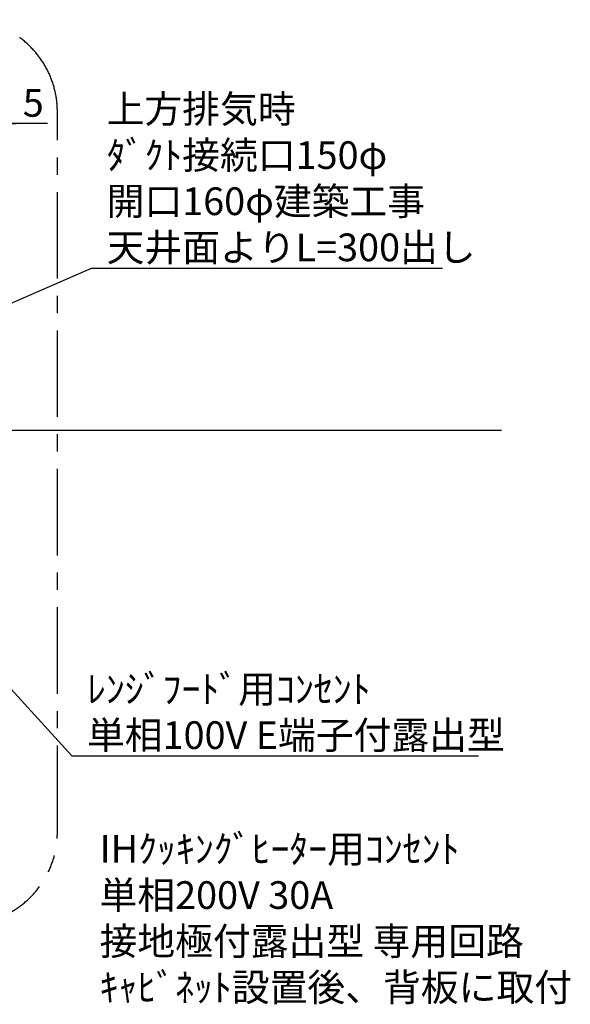
# Model space of a CAD drawing. Extents: x 56059 to 82181, y -10810 to -2410.
# Drawn here: x 72292 to 73484, y -7697 to -5562 of the extents above; entities that cross this region are included whole.
import ezdxf

# ---------------------------------------------------------------- set-up
doc = ezdxf.new("R2010")
doc.units = 0
doc.header["$LTSCALE"] = 50
doc.header["$MEASUREMENT"] = 0
doc.linetypes.add('CENTER', pattern=[2, 1.25, -0.25, 0.25, -0.25])
doc.layers.get('0').update_dxf_attribs({"linetype": 'CONTINUOUS'})
for name, color, linetype in [('111-壁仕上', 3, 'CONTINUOUS'), ('160-文字', 254, 'CONTINUOUS'), ('166-寸法B', 11, 'CONTINUOUS'), ('180-補助', 161, 'CONTINUOUS')]:
    doc.layers.add(name, color=color, linetype=linetype)
doc.styles.add('KH001', font='txt')
doc.dimstyles.new('KH1xx030', dxfattribs={"dimscale": 30, "dimtxt": 2, "dimasz": 0.6, "dimexe": 0.3, "dimexo": 1.2, "dimgap": 0.5, "dimtad": 3, "dimdec": 1, "dimdsep": 46, "dimlunit": 6, "dimtxsty": 'KH001', "dimblk": 'DOT', "dimcen": 1, "dimdle": 1, "dimclrd": 256, "dimclre": 256, "dimclrt": 256, "dimadec": 0, "dimazin": 0, "dimtfac": 1, "dimtdec": 1, "dimtix": 1, "dimtmove": 2, "dimatfit": 3, "dimldrblk": 'CLOSEDBLANK', "dimfxl": 1, "dimtolj": 1, "dimtzin": 0, "dimlwd": -1, "dimlwe": -1, "dimarcsym": 0})

# ---------------------------------------------------------------- blocks, each defined once
blk = doc.blocks.new('_ClosedBlank')
at = {"color": 0, "linetype": 'ByBlock', "lineweight": -2}
for p, q in [((-1, 0.17), (0, 0)), ((-1, 0.17), (-1, -0.17)), ((0, 0), (-1, -0.17))]:
    blk.add_line(p, q, dxfattribs=at)
blk = doc.blocks.new('_Dot')
at = {"color": 0, "linetype": 'ByBlock', "lineweight": -2}
blk.add_line((-0.5, 0), (-1, 0), dxfattribs=at)
at = {"color": 0, "linetype": 'ByBlock', "const_width": 0.5}
blk.add_lwpolyline([(-0.25, 0, 1), (0.25, 0, 1)], format="xyb", close=True, dxfattribs=at)
blk = doc.blocks.new('*D187')
at = {"layer": '166-寸法B', "transparency": 16777216}
for p, q in [((72243, -6416.5), (72243, -5778.5)), ((72248, -6416.5), (72248, -5778.5)), ((72225, -5787.5), (72207, -5787.5)), ((72248, -5787.5), (72243, -5787.5)), ((72248, -5787.5), (72243, -5787.5)), ((72351.4, -5787.5), (72248, -5787.5)), ((72266, -5787.5), (72284, -5787.5))]:
    blk.add_line(p, q, dxfattribs=at)
at = {"layer": '166-寸法B', "transparency": 16777216, "xscale": 18, "yscale": 18, "zscale": 18}
blk.add_blockref('_Dot', (72243, -5787.5), dxfattribs=at)
at = {"layer": '166-寸法B', "transparency": 16777216, "xscale": 18, "yscale": 18, "zscale": 18, "rotation": 180}
blk.add_blockref('_Dot', (72248, -5787.5), dxfattribs=at)
at = {"layer": '166-寸法B', "transparency": 16777216, "insert": (72320.9, -5742.5), "char_height": 60, "attachment_point": 5, "style": 'KH001'}
blk.add_mtext('\\A1;5', dxfattribs=at)

msp = doc.modelspace()

# ---------------------------------------------------------------- linework, layer by layer
at = {"layer": '111-壁仕上', "ltscale": 2}
msp.add_line((73334.84, -6452.51), (71342.99, -6452.51), dxfattribs=at)
at = {"layer": '180-補助', "linetype": 'CENTER', "ltscale": 3}
msp.add_lwpolyline([(70652.27, -5776.1), (70652.27, -7323.48, 0.4142136), (70852.27, -7523.48), (72173.1, -7523.48, 0.4142136), (72373.1, -7323.48), (72373.1, -5762.14, 0.4142136), (72173.1, -5562.14), (70852.27, -5562.14, 0.4142136), (70652.27, -5762.14), (70652.27, -5776.1)], format="xyb", dxfattribs=at)

# ---------------------------------------------------------------- texts
at = {"layer": '160-文字', "char_height": 60, "attachment_point": 7, "style": 'KH001'}
for s, insert in [('\\A1;上方排気時\\Pﾀﾞｸﾄ接続口150φ\\P開口160φ建築工事\\P天井面よりL=300出し', (72479.7, -6085.77)), ('\\A1;ﾚﾝｼﾞﾌｰﾄﾞ用ｺﾝｾﾝﾄ\\P単相100V E端子付露出型', (72437.22, -7143.28)), ('\\A1;IHｸｯｷﾝｸﾞﾋｰﾀｰ用ｺﾝｾﾝﾄ\\P単相200V 30A \\P接地極付露出型 専用回路\\Pｷｬﾋﾞﾈｯﾄ設置後、背板に取付', (72464.39, -7690.07))]:
    msp.add_mtext(s, dxfattribs=dict(at, insert=insert))

# ---------------------------------------------------------------- dimensions: what is measured, and where the dimension line sits
at = {"layer": '166-寸法B'}
dim = msp.add_linear_dim(base=(72242.99, -5787.53), p1=(72247.99, -6452.51), p2=(72242.99, -6452.51), angle=180, dimstyle='KH1xx030', override={"dimtmove": 1}, dxfattribs=at)
dim.commit()
dim.dimension.update_dxf_attribs({"geometry": '*D187', "text_midpoint": (72320.88, -5781.08), "dimtype": 128})

# ---------------------------------------------------------------- leaders
at = {"layer": '160-文字', "annotation_type": 0, "has_hookline": 1, "hookline_direction": 0}
for points, text_width in [([(71762.99, -6400.15), (72446.7, -6100.77), (72464.7, -6100.77)], 727.61), ([(71867.99, -6568.14), (72404.22, -7158.28), (72422.22, -7158.28)], 847.61)]:
    msp.add_leader(points, dimstyle='KH1xx030', override={"dimgap": 0.5, "dimtad": 1}, dxfattribs=dict(at, text_width=text_width))

doc.saveas('drawing.dxf')
